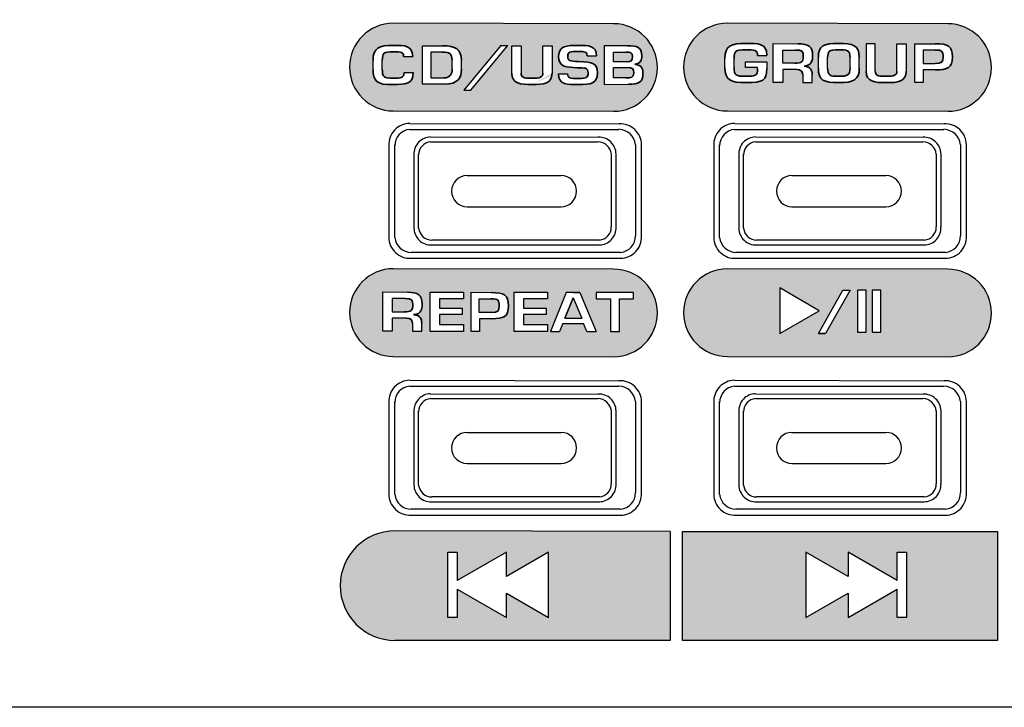
# Model space of a CAD drawing. Units: millimetres. Extents: x 3 to 187, y 4 to 59.
# Drawn here: x 95 to 137, y 4 to 33 of the extents above; entities that cross this region are included whole.
import ezdxf

# ---------------------------------------------------------------- set-up
doc = ezdxf.new("R2010")
doc.units = ezdxf.units.MM

# ---------------------------------------------------------------- blocks, each defined once
blk = doc.blocks.new('PAM-CDU')
h = blk.add_hatch(color=256)
h.dxf.hatch_style = 1
h.paths.add_polyline_path([(107.906, 29.201, 1), (107.906, 25.461), (117.315, 25.445, 1), (117.315, 29.184)])
edge = h.paths.add_edge_path(flags=16)
edge.add_spline(control_points=[(110.003, 28.247), (110.571, 28.247), (110.812, 28.082), (110.812, 27.633)], knot_values=[0, 0, 0, 0, 1, 1, 1, 1], degree=3, periodic=0)
edge.add_line((110.812, 27.633), (110.812, 27.163))
edge.add_spline(control_points=[(110.812, 27.244), (110.812, 26.901), (110.691, 26.598), (110.069, 26.598)], knot_values=[0, 0, 0, 0, 1, 1, 1, 1], degree=3, periodic=0)
edge.add_line((110.069, 26.598), (109.151, 26.598))
edge.add_line((109.151, 26.598), (109.151, 28.247))
edge.add_line((109.151, 28.247), (110.003, 28.247))
edge = h.paths.add_edge_path(flags=0)
edge.add_spline(control_points=[(110.003, 27.976), (110.305, 27.976), (110.417, 27.908), (110.417, 27.633)], knot_values=[0, 0, 0, 0, 1, 1, 1, 1], degree=3, periodic=0)
edge.add_line((110.417, 27.633), (110.417, 27.143))
edge.add_spline(control_points=[(110.417, 27.244), (110.417, 27.06), (110.335, 26.868), (110.069, 26.868)], knot_values=[0, 0, 0, 0, 1, 1, 1, 1], degree=3, periodic=0)
edge.add_line((110.069, 26.868), (109.506, 26.868))
edge.add_line((109.506, 26.868), (109.506, 27.976))
edge.add_line((109.506, 27.976), (110.003, 27.976))
edge = h.paths.add_edge_path(flags=16)
edge.add_spline(control_points=[(107.902, 28.26), (108.415, 28.26), (108.709, 28.258), (108.736, 27.785)], knot_values=[0, 0, 0, 0, 1, 1, 1, 1], degree=3, periodic=0)
edge.add_line((108.736, 27.785), (108.341, 27.785))
edge.add_spline(control_points=[(108.341, 27.785), (108.341, 27.976), (108.247, 27.99), (107.902, 27.99)], knot_values=[0, 0, 0, 0, 1, 1, 1, 1], degree=3, periodic=0)
edge.add_spline(control_points=[(107.902, 27.99), (107.504, 27.99), (107.435, 27.937), (107.435, 27.614)], knot_values=[0, 0, 0, 0, 1, 1, 1, 1], degree=3, periodic=0)
edge.add_line((107.435, 27.614), (107.435, 27.249))
edge.add_spline(control_points=[(107.435, 27.249), (107.438, 26.919), (107.487, 26.855), (107.902, 26.855)], knot_values=[0, 0, 0, 0, 1, 1, 1, 1], degree=3, periodic=0)
edge.add_spline(control_points=[(107.902, 26.855), (108.22, 26.855), (108.363, 26.864), (108.363, 27.099)], knot_values=[0, 0, 0, 0, 1, 1, 1, 1], degree=3, periodic=0)
edge.add_line((108.363, 27.099), (108.758, 27.099))
edge.add_spline(control_points=[(108.758, 27.099), (108.766, 26.585), (108.412, 26.602), (107.902, 26.585)], knot_values=[0, 0, 0, 0, 1, 1, 1, 1], degree=3, periodic=0)
edge.add_spline(control_points=[(107.902, 26.585), (107.177, 26.563), (107.049, 26.754), (107.04, 27.236)], knot_values=[0, 0, 0, 0, 1, 1, 1, 1], degree=3, periodic=0)
edge.add_line((107.04, 27.236), (107.04, 27.731))
edge.add_spline(control_points=[(107.04, 27.614), (107.04, 28.141), (107.295, 28.26), (107.902, 28.26)], knot_values=[0, 0, 0, 0, 1, 1, 1, 1], degree=3, periodic=0)
h.paths.add_polyline_path([(112.498, 28.248), (112.796, 28.248), (111.212, 26.352), (110.914, 26.352)], flags=16)
edge = h.paths.add_edge_path(flags=16)
edge.add_line((112.972, 28.247), (113.368, 28.247))
edge.add_line((113.368, 28.247), (113.368, 27.075))
edge.add_spline(control_points=[(113.368, 27.075), (113.368, 26.906), (113.444, 26.855), (113.826, 26.855)], knot_values=[0, 0, 0, 0, 1, 1, 1, 1], degree=3, periodic=0)
edge.add_spline(control_points=[(113.826, 26.855), (114.191, 26.855), (114.29, 26.897), (114.29, 27.075)], knot_values=[0, 0, 0, 0, 1, 1, 1, 1], degree=3, periodic=0)
edge.add_line((114.29, 27.075), (114.29, 28.247))
edge.add_line((114.29, 28.247), (114.685, 28.247))
edge.add_line((114.685, 28.247), (114.685, 26.975))
edge.add_spline(control_points=[(113.826, 26.585), (114.325, 26.585), (114.685, 26.615), (114.685, 27.075)], knot_values=[0, 0, 0, 0, 1, 1, 1, 1], degree=3, periodic=0)
edge.add_spline(control_points=[(113.826, 26.585), (113.343, 26.585), (112.972, 26.613), (112.972, 27.075)], knot_values=[0, 0, 0, 0, 1, 1, 1, 1], degree=3, periodic=0)
edge.add_line((112.972, 27.075), (112.972, 28.247))
edge = h.paths.add_edge_path(flags=16)
edge.add_spline(control_points=[(115.817, 28.26), (115.323, 28.26), (114.966, 28.247), (114.966, 27.794)], knot_values=[0, 0, 0, 0, 1, 1, 1, 1], degree=3, periodic=0)
edge.add_spline(control_points=[(115.817, 28.26), (116.237, 28.26), (116.58, 28.249), (116.58, 27.816)], knot_values=[0, 0, 0, 0, 1, 1, 1, 1], degree=3, periodic=0)
edge.add_line((116.58, 27.816), (116.185, 27.816))
edge.add_spline(control_points=[(116.185, 27.816), (116.185, 27.994), (116.094, 28), (115.817, 28)], knot_values=[0, 0, 0, 0, 1, 1, 1, 1], degree=3, periodic=0)
edge.add_spline(control_points=[(115.817, 28), (115.425, 28), (115.362, 27.97), (115.362, 27.794)], knot_values=[0, 0, 0, 0, 1, 1, 1, 1], degree=3, periodic=0)
edge.add_spline(control_points=[(115.362, 27.794), (115.362, 27.592), (115.414, 27.585), (115.815, 27.565)], knot_values=[0, 0, 0, 0, 1, 1, 1, 1], degree=3, periodic=0)
edge.add_spline(control_points=[(115.815, 27.565), (116.448, 27.534), (116.621, 27.508), (116.621, 27.088)], knot_values=[0, 0, 0, 0, 1, 1, 1, 1], degree=3, periodic=0)
edge.add_spline(control_points=[(115.817, 26.585), (116.347, 26.585), (116.621, 26.624), (116.621, 27.088)], knot_values=[0, 0, 0, 0, 1, 1, 1, 1], degree=3, periodic=0)
edge.add_spline(control_points=[(115.817, 26.585), (115.362, 26.585), (114.955, 26.574), (114.955, 27.046)], knot_values=[0, 0, 0, 0, 1, 1, 1, 1], degree=3, periodic=0)
edge.add_line((114.955, 27.046), (115.35, 27.046))
edge.add_spline(control_points=[(115.35, 27.046), (115.35, 26.857), (115.452, 26.844), (115.817, 26.844)], knot_values=[0, 0, 0, 0, 1, 1, 1, 1], degree=3, periodic=0)
edge.add_spline(control_points=[(115.817, 26.844), (116.177, 26.844), (116.226, 26.897), (116.226, 27.088)], knot_values=[0, 0, 0, 0, 1, 1, 1, 1], degree=3, periodic=0)
edge.add_spline(control_points=[(116.226, 27.088), (116.226, 27.323), (116.07, 27.293), (115.762, 27.306)], knot_values=[0, 0, 0, 0, 1, 1, 1, 1], degree=3, periodic=0)
edge.add_spline(control_points=[(115.762, 27.306), (115.318, 27.328), (114.966, 27.315), (114.966, 27.794)], knot_values=[0, 0, 0, 0, 1, 1, 1, 1], degree=3, periodic=0)
edge = h.paths.add_edge_path(flags=16)
edge.add_line((116.908, 28.247), (117.912, 28.247))
edge.add_spline(control_points=[(117.912, 28.247), (118.316, 28.247), (118.519, 28.181), (118.519, 27.818)], knot_values=[0, 0, 0, 0, 1, 1, 1, 1], degree=3, periodic=0)
edge.add_spline(control_points=[(118.519, 27.818), (118.519, 27.629), (118.475, 27.501), (118.225, 27.453)], knot_values=[0, 0, 0, 0, 1, 1, 1, 1], degree=3, periodic=0)
edge.add_spline(control_points=[(118.569, 27.057), (118.569, 27.266), (118.513, 27.418), (118.225, 27.453)], knot_values=[0, 0, 0, 0, 1, 1, 1, 1], degree=3, periodic=0)
edge.add_spline(control_points=[(118.569, 27.057), (118.569, 26.692), (118.382, 26.598), (117.948, 26.598)], knot_values=[0, 0, 0, 0, 1, 1, 1, 1], degree=3, periodic=0)
edge.add_line((117.948, 26.598), (116.908, 26.585))
edge.add_line((116.908, 26.585), (116.908, 28.247))
edge = h.paths.add_edge_path(flags=0)
edge.add_line((117.31, 27.976), (117.841, 27.976))
edge.add_spline(control_points=[(117.841, 27.976), (118.036, 27.976), (118.124, 27.963), (118.124, 27.787)], knot_values=[0, 0, 0, 0, 1, 1, 1, 1], degree=3, periodic=0)
edge.add_spline(control_points=[(118.124, 27.787), (118.124, 27.611), (118.074, 27.556), (117.852, 27.556)], knot_values=[0, 0, 0, 0, 1, 1, 1, 1], degree=3, periodic=0)
edge.add_line((117.852, 27.556), (117.31, 27.556))
edge.add_line((117.31, 27.556), (117.31, 27.976))
edge = h.paths.add_edge_path(flags=0)
edge.add_line((117.31, 27.317), (117.89, 27.317))
edge.add_spline(control_points=[(117.89, 27.317), (118.124, 27.317), (118.173, 27.264), (118.173, 27.084)], knot_values=[0, 0, 0, 0, 1, 1, 1, 1], degree=3, periodic=0)
edge.add_spline(control_points=[(118.173, 27.084), (118.173, 26.881), (118.061, 26.868), (117.825, 26.868)], knot_values=[0, 0, 0, 0, 1, 1, 1, 1], degree=3, periodic=0)
edge.add_line((117.825, 26.868), (117.31, 26.868))
edge.add_line((117.31, 26.868), (117.31, 27.317))
h = blk.add_hatch(color=256)
h.dxf.hatch_style = 1
h.paths.add_polyline_path([(131.584, 25.445, 1), (131.584, 29.184), (122.175, 29.201, 1), (122.175, 25.461)])
edge = h.paths.add_edge_path(flags=16)
edge.add_spline(control_points=[(122.972, 26.668), (122.313, 26.668), (122.066, 26.761), (122.066, 27.32)], knot_values=[0, 0, 0, 0, 1, 1, 1, 1], degree=3, periodic=0)
edge.add_line((122.066, 27.32), (122.066, 27.763))
edge.add_spline(control_points=[(122.066, 27.698), (122.066, 28.248), (122.335, 28.345), (122.972, 28.345)], knot_values=[0, 0, 0, 0, 1, 1, 1, 1], degree=3, periodic=0)
edge.add_spline(control_points=[(122.972, 28.345), (123.474, 28.345), (123.868, 28.364), (123.855, 27.834)], knot_values=[0, 0, 0, 0, 1, 1, 1, 1], degree=3, periodic=0)
edge.add_line((123.855, 27.834), (123.463, 27.834))
edge.add_spline(control_points=[(123.463, 27.834), (123.463, 28.076), (123.315, 28.074), (122.972, 28.074)], knot_values=[0, 0, 0, 0, 1, 1, 1, 1], degree=3, periodic=0)
edge.add_spline(control_points=[(122.972, 28.074), (122.511, 28.074), (122.467, 28.017), (122.462, 27.698)], knot_values=[0, 0, 0, 0, 1, 1, 1, 1], degree=3, periodic=0)
edge.add_line((122.462, 27.698), (122.462, 27.32))
edge.add_spline(control_points=[(122.462, 27.32), (122.467, 26.974), (122.533, 26.939), (122.972, 26.939)], knot_values=[0, 0, 0, 0, 1, 1, 1, 1], degree=3, periodic=0)
edge.add_spline(control_points=[(122.972, 26.939), (123.348, 26.939), (123.463, 26.945), (123.463, 27.258)], knot_values=[0, 0, 0, 0, 1, 1, 1, 1], degree=3, periodic=0)
edge.add_line((123.463, 27.258), (123.463, 27.312))
edge.add_line((123.463, 27.312), (122.943, 27.312))
edge.add_line((122.943, 27.312), (122.943, 27.56))
edge.add_line((122.943, 27.56), (123.858, 27.56))
edge.add_line((123.858, 27.56), (123.858, 27.258))
edge.add_spline(control_points=[(123.858, 27.258), (123.858, 26.77), (123.704, 26.668), (122.972, 26.668)], knot_values=[0, 0, 0, 0, 1, 1, 1, 1], degree=3, periodic=0)
edge = h.paths.add_edge_path(flags=16)
edge.add_line((124.133, 26.668), (124.133, 28.345))
edge.add_line((124.133, 28.345), (125.188, 28.331))
edge.add_spline(control_points=[(125.188, 28.331), (125.637, 28.322), (125.811, 28.21), (125.811, 27.837)], knot_values=[0, 0, 0, 0, 1, 1, 1, 1], degree=3, periodic=0)
edge.add_spline(control_points=[(125.446, 27.372), (125.794, 27.414), (125.811, 27.593), (125.811, 27.837)], knot_values=[0, 0, 0, 0, 1, 1, 1, 1], degree=3, periodic=0)
edge.add_spline(control_points=[(125.446, 27.372), (125.726, 27.344), (125.794, 27.223), (125.794, 26.989)], knot_values=[0, 0, 0, 0, 1, 1, 1, 1], degree=3, periodic=0)
edge.add_line((125.794, 26.989), (125.794, 26.668))
edge.add_line((125.794, 26.668), (125.399, 26.668))
edge.add_line((125.399, 26.668), (125.399, 26.989))
edge.add_spline(control_points=[(125.399, 26.989), (125.399, 27.128), (125.327, 27.225), (125.138, 27.227)], knot_values=[0, 0, 0, 0, 1, 1, 1, 1], degree=3, periodic=0)
edge.add_line((125.138, 27.227), (124.54, 27.227))
edge.add_line((124.54, 27.227), (124.54, 26.668))
edge.add_line((124.54, 26.668), (124.133, 26.668))
edge = h.paths.add_edge_path(flags=0)
edge.add_line((124.54, 27.498), (124.54, 28.061))
edge.add_line((124.54, 28.061), (125.081, 28.061))
edge.add_spline(control_points=[(125.081, 28.061), (125.363, 28.061), (125.416, 28.019), (125.416, 27.786)], knot_values=[0, 0, 0, 0, 1, 1, 1, 1], degree=3, periodic=0)
edge.add_spline(control_points=[(125.416, 27.786), (125.416, 27.544), (125.344, 27.498), (125.053, 27.498)], knot_values=[0, 0, 0, 0, 1, 1, 1, 1], degree=3, periodic=0)
edge.add_line((125.053, 27.498), (124.54, 27.498))
edge = h.paths.add_edge_path(flags=16)
edge.add_spline(control_points=[(126.929, 26.669), (126.292, 26.669), (126.059, 26.756), (126.059, 27.298)], knot_values=[0, 0, 0, 0, 1, 1, 1, 1], degree=3, periodic=0)
edge.add_line((126.059, 27.298), (126.059, 27.857))
edge.add_spline(control_points=[(126.059, 27.742), (126.059, 28.255), (126.276, 28.345), (126.929, 28.345)], knot_values=[0, 0, 0, 0, 1, 1, 1, 1], degree=3, periodic=0)
edge.add_spline(control_points=[(126.929, 28.345), (127.521, 28.345), (127.807, 28.272), (127.807, 27.742)], knot_values=[0, 0, 0, 0, 1, 1, 1, 1], degree=3, periodic=0)
edge.add_line((127.807, 27.742), (127.807, 27.18))
edge.add_spline(control_points=[(127.807, 27.298), (127.807, 26.77), (127.552, 26.669), (126.929, 26.669)], knot_values=[0, 0, 0, 0, 1, 1, 1, 1], degree=3, periodic=0)
edge = h.paths.add_edge_path(flags=0)
edge.add_spline(control_points=[(126.929, 26.939), (126.534, 26.939), (126.454, 26.97), (126.454, 27.298)], knot_values=[0, 0, 0, 0, 1, 1, 1, 1], degree=3, periodic=0)
edge.add_line((126.454, 27.298), (126.454, 27.846))
edge.add_spline(control_points=[(126.454, 27.742), (126.462, 28.004), (126.503, 28.074), (126.929, 28.074)], knot_values=[0, 0, 0, 0, 1, 1, 1, 1], degree=3, periodic=0)
edge.add_spline(control_points=[(126.929, 28.074), (127.28, 28.074), (127.42, 28.052), (127.412, 27.742)], knot_values=[0, 0, 0, 0, 1, 1, 1, 1], degree=3, periodic=0)
edge.add_line((127.412, 27.742), (127.412, 27.191))
edge.add_spline(control_points=[(127.412, 27.298), (127.412, 26.979), (127.288, 26.939), (126.929, 26.939)], knot_values=[0, 0, 0, 0, 1, 1, 1, 1], degree=3, periodic=0)
edge = h.paths.add_edge_path(flags=16)
edge.add_spline(control_points=[(128.947, 26.669), (128.465, 26.669), (128.094, 26.697), (128.094, 27.159)], knot_values=[0, 0, 0, 0, 1, 1, 1, 1], degree=3, periodic=0)
edge.add_line((128.094, 27.159), (128.094, 28.329))
edge.add_line((128.094, 28.329), (128.489, 28.329))
edge.add_line((128.489, 28.329), (128.489, 27.159))
edge.add_spline(control_points=[(128.489, 27.159), (128.489, 26.989), (128.566, 26.939), (128.947, 26.939)], knot_values=[0, 0, 0, 0, 1, 1, 1, 1], degree=3, periodic=0)
edge.add_spline(control_points=[(128.947, 26.939), (129.312, 26.939), (129.411, 26.981), (129.411, 27.159)], knot_values=[0, 0, 0, 0, 1, 1, 1, 1], degree=3, periodic=0)
edge.add_line((129.411, 27.159), (129.411, 28.329))
edge.add_line((129.411, 28.329), (129.806, 28.329))
edge.add_line((129.806, 28.329), (129.806, 27.059))
edge.add_spline(control_points=[(128.947, 26.669), (129.447, 26.669), (129.806, 26.699), (129.806, 27.159)], knot_values=[0, 0, 0, 0, 1, 1, 1, 1], degree=3, periodic=0)
edge = h.paths.add_edge_path(flags=16)
edge.add_line((130.185, 26.669), (130.185, 28.329))
edge.add_line((130.185, 28.329), (131.051, 28.331))
edge.add_spline(control_points=[(131.051, 28.331), (131.602, 28.331), (131.783, 28.226), (131.783, 27.764)], knot_values=[0, 0, 0, 0, 1, 1, 1, 1], degree=3, periodic=0)
edge.add_spline(control_points=[(131.783, 27.764), (131.783, 27.298), (131.588, 27.216), (131.051, 27.216)], knot_values=[0, 0, 0, 0, 1, 1, 1, 1], degree=3, periodic=0)
edge.add_line((131.051, 27.216), (130.537, 27.216))
edge.add_line((130.537, 27.216), (130.537, 26.669))
edge.add_line((130.537, 26.669), (130.185, 26.669))
edge = h.paths.add_edge_path(flags=0)
edge.add_line((130.535, 27.487), (130.535, 28.061))
edge.add_line((130.535, 28.061), (131.051, 28.061))
edge.add_spline(control_points=[(131.051, 28.061), (131.347, 28.063), (131.388, 27.997), (131.388, 27.764)], knot_values=[0, 0, 0, 0, 1, 1, 1, 1], degree=3, periodic=0)
edge.add_spline(control_points=[(131.388, 27.764), (131.388, 27.533), (131.333, 27.491), (131.051, 27.487)], knot_values=[0, 0, 0, 0, 1, 1, 1, 1], degree=3, periodic=0)
edge.add_line((131.051, 27.487), (130.535, 27.487))
h = blk.add_hatch(color=256)
h.dxf.hatch_style = 1
edge = h.paths.add_edge_path()
edge.add_spline(control_points=[(110.417, 27.633), (110.417, 27.908), (110.305, 27.976), (110.003, 27.976)], knot_values=[0, 0, 0, 0, 1, 1, 1, 1], degree=3, periodic=0)
edge.add_line((110.003, 27.976), (109.506, 27.976))
edge.add_line((109.506, 27.976), (109.506, 26.868))
edge.add_line((109.506, 26.868), (110.069, 26.868))
edge.add_spline(control_points=[(110.069, 26.868), (110.335, 26.868), (110.417, 27.06), (110.417, 27.244)], knot_values=[0, 0, 0, 0, 1, 1, 1, 1], degree=3, periodic=0)
edge.add_line((110.417, 27.244), (110.417, 27.633))
h = blk.add_hatch(color=256)
h.dxf.hatch_style = 1
edge = h.paths.add_edge_path()
edge.add_line((117.841, 27.976), (117.31, 27.976))
edge.add_line((117.31, 27.976), (117.31, 27.556))
edge.add_line((117.31, 27.556), (117.852, 27.556))
edge.add_spline(control_points=[(117.852, 27.556), (118.074, 27.556), (118.124, 27.611), (118.124, 27.787)], knot_values=[0, 0, 0, 0, 1, 1, 1, 1], degree=3, periodic=0)
edge.add_spline(control_points=[(118.124, 27.787), (118.124, 27.963), (118.036, 27.976), (117.841, 27.976)], knot_values=[0, 0, 0, 0, 1, 1, 1, 1], degree=3, periodic=0)
h = blk.add_hatch(color=256)
h.dxf.hatch_style = 1
edge = h.paths.add_edge_path()
edge.add_spline(control_points=[(125.053, 27.498), (125.344, 27.498), (125.416, 27.544), (125.416, 27.786)], knot_values=[0, 0, 0, 0, 1, 1, 1, 1], degree=3, periodic=0)
edge.add_spline(control_points=[(125.416, 27.786), (125.416, 28.019), (125.363, 28.061), (125.081, 28.061)], knot_values=[0, 0, 0, 0, 1, 1, 1, 1], degree=3, periodic=0)
edge.add_line((125.081, 28.061), (124.54, 28.061))
edge.add_line((124.54, 28.061), (124.54, 27.498))
edge.add_line((124.54, 27.498), (125.053, 27.498))
h = blk.add_hatch(color=256)
h.dxf.hatch_style = 1
edge = h.paths.add_edge_path()
edge.add_spline(control_points=[(126.454, 27.298), (126.454, 26.97), (126.534, 26.939), (126.929, 26.939)], knot_values=[0, 0, 0, 0, 1, 1, 1, 1], degree=3, periodic=0)
edge.add_spline(control_points=[(126.929, 26.939), (127.288, 26.939), (127.412, 26.979), (127.412, 27.298)], knot_values=[0, 0, 0, 0, 1, 1, 1, 1], degree=3, periodic=0)
edge.add_line((127.412, 27.298), (127.412, 27.742))
edge.add_spline(control_points=[(127.412, 27.742), (127.42, 28.052), (127.28, 28.074), (126.929, 28.074)], knot_values=[0, 0, 0, 0, 1, 1, 1, 1], degree=3, periodic=0)
edge.add_spline(control_points=[(126.929, 28.074), (126.503, 28.074), (126.462, 28.004), (126.454, 27.742)], knot_values=[0, 0, 0, 0, 1, 1, 1, 1], degree=3, periodic=0)
edge.add_line((126.454, 27.742), (126.454, 27.298))
h = blk.add_hatch(color=256)
h.dxf.hatch_style = 1
edge = h.paths.add_edge_path()
edge.add_line((130.535, 28.061), (130.535, 27.487))
edge.add_line((130.535, 27.487), (131.051, 27.487))
edge.add_spline(control_points=[(131.051, 27.487), (131.333, 27.491), (131.388, 27.533), (131.388, 27.764)], knot_values=[0, 0, 0, 0, 1, 1, 1, 1], degree=3, periodic=0)
edge.add_spline(control_points=[(131.388, 27.764), (131.388, 27.997), (131.347, 28.063), (131.051, 28.061)], knot_values=[0, 0, 0, 0, 1, 1, 1, 1], degree=3, periodic=0)
edge.add_line((131.051, 28.061), (130.535, 28.061))
h = blk.add_hatch(color=256)
h.dxf.hatch_style = 1
edge = h.paths.add_edge_path()
edge.add_line((117.31, 27.317), (117.31, 26.868))
edge.add_line((117.31, 26.868), (117.825, 26.868))
edge.add_spline(control_points=[(117.825, 26.868), (118.061, 26.868), (118.173, 26.881), (118.173, 27.084)], knot_values=[0, 0, 0, 0, 1, 1, 1, 1], degree=3, periodic=0)
edge.add_spline(control_points=[(118.173, 27.084), (118.173, 27.264), (118.124, 27.317), (117.89, 27.317)], knot_values=[0, 0, 0, 0, 1, 1, 1, 1], degree=3, periodic=0)
edge.add_line((117.89, 27.317), (117.31, 27.317))
h = blk.add_hatch(color=256)
h.dxf.hatch_style = 1
h.paths.add_polyline_path([(117.315, 14.967, 1), (117.315, 18.706), (107.906, 18.723, 1), (107.906, 14.983)])
h.paths.add_polyline_path([(109.484, 16.051), (109.484, 17.727), (110.901, 17.727), (110.901, 17.445), (109.884, 17.445), (109.884, 17.035), (110.849, 17.035), (110.849, 16.772), (109.884, 16.772), (109.884, 16.342), (110.901, 16.342), (110.901, 16.051)], flags=16)
edge = h.paths.add_edge_path(flags=16)
edge.add_line((109.119, 16.059), (108.725, 16.059))
edge.add_line((108.725, 16.059), (108.725, 16.38))
edge.add_spline(control_points=[(108.725, 16.38), (108.725, 16.519), (108.653, 16.616), (108.464, 16.618)], knot_values=[0, 0, 0, 0, 1, 1, 1, 1], degree=3, periodic=0)
edge.add_line((108.464, 16.618), (107.859, 16.618))
edge.add_line((107.859, 16.618), (107.859, 16.059))
edge.add_line((107.859, 16.059), (107.465, 16.059))
edge.add_line((107.465, 16.059), (107.465, 17.735))
edge.add_line((107.465, 17.735), (108.513, 17.722))
edge.add_spline(control_points=[(108.513, 17.722), (108.963, 17.713), (109.136, 17.601), (109.136, 17.227)], knot_values=[0, 0, 0, 0, 1, 1, 1, 1], degree=3, periodic=0)
edge.add_spline(control_points=[(109.136, 17.227), (109.136, 16.983), (109.119, 16.805), (108.771, 16.763)], knot_values=[0, 0, 0, 0, 1, 1, 1, 1], degree=3, periodic=0)
edge.add_spline(control_points=[(108.771, 16.763), (109.051, 16.734), (109.119, 16.613), (109.119, 16.38)], knot_values=[0, 0, 0, 0, 1, 1, 1, 1], degree=3, periodic=0)
edge.add_line((109.119, 16.38), (109.119, 16.059))
edge = h.paths.add_edge_path(flags=16)
edge.add_line((111.233, 16.051), (111.233, 17.727))
edge.add_line((111.233, 17.727), (112.092, 17.705))
edge.add_spline(control_points=[(112.092, 17.705), (112.643, 17.705), (112.825, 17.6), (112.825, 17.138)], knot_values=[0, 0, 0, 0, 1, 1, 1, 1], degree=3, periodic=0)
edge.add_spline(control_points=[(112.825, 17.138), (112.825, 16.671), (112.63, 16.59), (112.092, 16.59)], knot_values=[0, 0, 0, 0, 1, 1, 1, 1], degree=3, periodic=0)
edge.add_line((112.092, 16.59), (111.584, 16.59))
edge.add_line((111.584, 16.59), (111.584, 16.051))
edge.add_line((111.584, 16.051), (111.233, 16.051))
edge = h.paths.add_edge_path(flags=0)
edge.add_spline(control_points=[(108.741, 17.176), (108.741, 16.935), (108.67, 16.888), (108.379, 16.888)], knot_values=[0, 0, 0, 0, 1, 1, 1, 1], degree=3, periodic=0)
edge.add_line((108.379, 16.888), (107.859, 16.888))
edge.add_line((107.859, 16.888), (107.859, 17.451))
edge.add_line((107.859, 17.451), (108.406, 17.451))
edge.add_spline(control_points=[(108.406, 17.451), (108.689, 17.451), (108.741, 17.409), (108.741, 17.176)], knot_values=[0, 0, 0, 0, 1, 1, 1, 1], degree=3, periodic=0)
edge = h.paths.add_edge_path(flags=0)
edge.add_line((111.576, 16.861), (111.576, 17.435))
edge.add_line((111.576, 17.435), (112.092, 17.435))
edge.add_spline(control_points=[(112.092, 17.435), (112.388, 17.437), (112.429, 17.371), (112.429, 17.138)], knot_values=[0, 0, 0, 0, 1, 1, 1, 1], degree=3, periodic=0)
edge.add_spline(control_points=[(112.429, 17.138), (112.429, 16.907), (112.374, 16.865), (112.092, 16.861)], knot_values=[0, 0, 0, 0, 1, 1, 1, 1], degree=3, periodic=0)
edge.add_line((112.092, 16.861), (111.576, 16.861))
h.paths.add_polyline_path([(113.07, 16.051), (113.07, 17.727), (114.487, 17.727), (114.487, 17.445), (113.47, 17.445), (113.47, 17.035), (114.435, 17.035), (114.435, 16.772), (113.47, 16.772), (113.47, 16.342), (114.487, 16.342), (114.487, 16.051)], flags=16)
h.paths.add_polyline_path([(114.618, 16.051), (115.287, 17.71), (115.874, 17.71), (116.567, 16.051), (116.17, 16.051), (116.033, 16.379), (115.142, 16.379), (115.008, 16.051)], flags=16)
h.paths.add_polyline_path([(115.232, 16.619), (115.592, 17.479), (115.951, 16.619)], flags=0)
h.paths.add_polyline_path([(116.573, 17.436), (116.573, 17.71), (118.171, 17.71), (118.171, 17.436), (117.562, 17.436), (117.562, 16.051), (117.184, 16.051), (117.184, 17.436)], flags=16)
h = blk.add_hatch(color=256)
h.dxf.hatch_style = 1
h.paths.add_polyline_path([(131.584, 14.961, 1), (131.584, 18.701), (122.175, 18.717, 1), (122.175, 14.978)])
h.paths.add_polyline_path([(128.728, 16.013), (128.355, 16.013), (128.355, 17.805), (128.728, 17.805)], flags=16)
h.paths.add_polyline_path([(128.106, 16.013), (127.733, 16.013), (127.733, 17.805), (128.106, 17.805)], flags=16)
h.paths.add_polyline_path([(126.362, 15.962), (126.058, 15.962), (127.106, 17.805), (127.418, 17.805)], flags=16)
h.paths.add_polyline_path([(126.094, 16.933), (124.412, 15.962), (124.412, 17.903)], flags=16)
h = blk.add_hatch(color=256)
h.dxf.hatch_style = 1
edge = h.paths.add_edge_path()
edge.add_line((107.859, 17.451), (107.859, 16.888))
edge.add_line((107.859, 16.888), (108.379, 16.888))
edge.add_spline(control_points=[(108.379, 16.888), (108.67, 16.888), (108.741, 16.935), (108.741, 17.176)], knot_values=[0, 0, 0, 0, 1, 1, 1, 1], degree=3, periodic=0)
edge.add_spline(control_points=[(108.741, 17.176), (108.741, 17.409), (108.689, 17.451), (108.406, 17.451)], knot_values=[0, 0, 0, 0, 1, 1, 1, 1], degree=3, periodic=0)
edge.add_line((108.406, 17.451), (107.859, 17.451))
h = blk.add_hatch(color=256)
h.dxf.hatch_style = 1
edge = h.paths.add_edge_path()
edge.add_line((111.576, 17.435), (111.576, 16.861))
edge.add_line((111.576, 16.861), (112.092, 16.861))
edge.add_spline(control_points=[(112.092, 16.861), (112.374, 16.865), (112.429, 16.907), (112.429, 17.138)], knot_values=[0, 0, 0, 0, 1, 1, 1, 1], degree=3, periodic=0)
edge.add_spline(control_points=[(112.429, 17.138), (112.429, 17.371), (112.388, 17.437), (112.092, 17.435)], knot_values=[0, 0, 0, 0, 1, 1, 1, 1], degree=3, periodic=0)
edge.add_line((112.092, 17.435), (111.576, 17.435))
h = blk.add_hatch(color=256)
h.dxf.hatch_style = 1
h.paths.add_polyline_path([(115.592, 17.479), (115.232, 16.619), (115.951, 16.619)])
h = blk.add_hatch(color=256)
h.dxf.hatch_style = 1
h.paths.add_polyline_path([(119.736, 2.856), (119.736, 7.51), (107.975, 7.53, 1), (107.975, 2.856)])
h.paths.add_polyline_path([(114.536, 3.834), (112.736, 4.873), (112.736, 3.834), (110.637, 5.045), (110.637, 3.834), (110.234, 3.834), (110.234, 6.629), (110.637, 6.629), (110.637, 5.417), (112.736, 6.629), (112.736, 5.589), (114.536, 6.629)], flags=16)
h = blk.add_hatch(color=256)
h.dxf.hatch_style = 1
h.paths.add_polyline_path([(133.715, 2.856), (133.715, 7.509), (120.253, 7.509), (120.253, 2.856)])
h.paths.add_polyline_path([(129.829, 3.834), (129.426, 3.834), (129.426, 5.046), (127.327, 3.834), (127.327, 4.874), (125.526, 3.834), (125.526, 6.629), (127.327, 5.59), (127.327, 6.629), (129.426, 5.418), (129.426, 6.629), (129.829, 6.629)], flags=16)
blk.add_lwpolyline([(0, 54.969), (183.898, 54.969), (183.898, 0), (0, 0)], close=True)
for points in [[(117.315, 29.184), (107.906, 29.201)], [(131.584, 29.184), (122.175, 29.201)], [(110.069, 26.598), (109.151, 26.598), (109.151, 28.247), (110.003, 28.247)], [(112.498, 28.248), (110.914, 26.352)], [(111.212, 26.352), (112.796, 28.248)], [(112.498, 28.248), (112.796, 28.248)], [(112.972, 27.075), (112.972, 28.247), (113.368, 28.247), (113.368, 27.075)], [(114.29, 27.075), (114.29, 28.247), (114.685, 28.247), (114.685, 27.075)], [(117.912, 28.247), (116.908, 28.247), (116.908, 26.585), (117.948, 26.598)], [(125.138, 27.227), (124.54, 27.227), (124.54, 26.668), (124.133, 26.668), (124.133, 28.345), (125.188, 28.331)], [(128.489, 27.159), (128.489, 28.329), (128.094, 28.329), (128.094, 27.159)], [(129.411, 27.159), (129.411, 28.329), (129.806, 28.329), (129.806, 27.159)], [(131.051, 27.216), (130.537, 27.216), (130.537, 26.669), (130.185, 26.669), (130.185, 28.329), (131.051, 28.331)], [(108.341, 27.785), (108.736, 27.785)], [(110.003, 27.976), (109.506, 27.976), (109.506, 26.868), (110.069, 26.868)], [(116.185, 27.816), (116.58, 27.816)], [(117.852, 27.556), (117.31, 27.556), (117.31, 27.976), (117.841, 27.976)], [(123.463, 27.834), (123.855, 27.834)], [(125.053, 27.498), (124.54, 27.498), (124.54, 28.061), (125.081, 28.061)], [(131.051, 28.061), (130.535, 28.061), (130.535, 27.487), (131.051, 27.487)], [(107.04, 27.236), (107.04, 27.614)], [(107.435, 27.249), (107.435, 27.614)], [(110.417, 27.244), (110.417, 27.633)], [(110.812, 27.244), (110.812, 27.633)], [(122.066, 27.32), (122.066, 27.698)], [(122.462, 27.32), (122.462, 27.698)], [(123.463, 27.258), (123.463, 27.312), (122.943, 27.312), (122.943, 27.56), (123.858, 27.56), (123.858, 27.258)], [(126.059, 27.298), (126.059, 27.742)], [(126.454, 27.298), (126.454, 27.742)], [(127.412, 27.298), (127.412, 27.742)], [(127.807, 27.298), (127.807, 27.742)], [(108.363, 27.099), (108.758, 27.099)], [(114.955, 27.046), (115.35, 27.046)], [(117.825, 26.868), (117.31, 26.868), (117.31, 27.317), (117.89, 27.317)], [(125.399, 26.989), (125.399, 26.668), (125.794, 26.668), (125.794, 26.989)], [(110.914, 26.352), (111.212, 26.352)], [(107.906, 25.461), (117.315, 25.445)], [(122.175, 25.461), (131.584, 25.445)], [(108.606, 24.928), (117.556, 24.909)], [(122.482, 24.928), (131.432, 24.909)], [(108.606, 24.674), (117.544, 24.674)], [(122.482, 24.674), (131.421, 24.674)], [(107.713, 23.977), (107.713, 20.061)], [(107.967, 20.061), (107.967, 24.016)], [(109.5, 24.35), (116.66, 24.335)], [(109.5, 24.147), (116.651, 24.147)], [(118.253, 24.016), (118.252, 20.13)], [(118.507, 20.119), (118.507, 24.016)], [(121.59, 23.977), (121.59, 20.061)], [(121.843, 20.061), (121.843, 24.016)], [(123.376, 24.35), (130.536, 24.335)], [(123.376, 24.147), (130.527, 24.147)], [(132.129, 24.016), (132.128, 20.13)], [(132.383, 20.119), (132.383, 24.016)], [(108.786, 23.59), (108.786, 20.456)], [(108.988, 20.456), (108.988, 23.62)], [(117.217, 23.62), (117.217, 20.512)], [(117.42, 20.503), (117.42, 23.62)], [(122.662, 23.59), (122.662, 20.456)], [(122.865, 20.456), (122.865, 23.62)], [(131.094, 23.62), (131.093, 20.512)], [(131.297, 20.503), (131.297, 23.62)], [(111.057, 22.7), (115.069, 22.7)], [(124.933, 22.7), (128.946, 22.7)], [(111.057, 21.373), (115.069, 21.373)], [(124.933, 21.373), (128.946, 21.373)], [(116.705, 19.945), (109.546, 19.945)], [(130.582, 19.945), (123.423, 19.945)], [(117.613, 19.422), (108.664, 19.422)], [(109.546, 19.742), (116.705, 19.742)], [(131.489, 19.422), (122.54, 19.422)], [(123.423, 19.742), (130.582, 19.742)], [(108.664, 19.168), (117.613, 19.168)], [(122.54, 19.168), (131.489, 19.168)], [(117.315, 18.706), (107.906, 18.723)], [(131.584, 18.701), (122.175, 18.717)], [(108.464, 16.618), (107.859, 16.618), (107.859, 16.059), (107.465, 16.059), (107.465, 17.735), (108.513, 17.722)], [(109.484, 16.051), (109.484, 17.727), (110.901, 17.727), (110.901, 17.445), (109.884, 17.445), (109.884, 17.035), (110.849, 17.035), (110.849, 16.772), (109.884, 16.772), (109.884, 16.342), (110.901, 16.342), (110.901, 16.051), (109.484, 16.051)], [(111.233, 16.051), (111.233, 17.727), (112.092, 17.705)], [(113.07, 16.051), (113.07, 17.727), (114.487, 17.727), (114.487, 17.445), (113.47, 17.445), (113.47, 17.035), (114.435, 17.035), (114.435, 16.772), (113.47, 16.772), (113.47, 16.342), (114.487, 16.342), (114.487, 16.051), (113.07, 16.051)], [(115.592, 17.71), (115.874, 17.71), (115.287, 17.71), (114.618, 16.051)], [(115.874, 17.71), (116.567, 16.051)], [(116.573, 17.71), (116.573, 17.436), (117.184, 17.436), (117.184, 16.051), (117.562, 16.051), (117.562, 17.436), (118.171, 17.436), (118.171, 17.71), (116.573, 17.71)], [(124.412, 17.903), (124.412, 15.962), (126.094, 16.933), (124.412, 17.903)], [(127.106, 17.805), (127.418, 17.805), (126.362, 15.962), (126.058, 15.962), (127.106, 17.805)], [(127.733, 17.805), (127.733, 16.013), (128.106, 16.013), (128.106, 17.805), (127.733, 17.805)], [(128.355, 17.805), (128.355, 16.013), (128.728, 16.013), (128.728, 17.805), (128.355, 17.805)], [(108.406, 17.451), (107.859, 17.451), (107.859, 16.888), (108.379, 16.888)], [(112.092, 16.861), (111.576, 16.861), (111.576, 17.435), (112.092, 17.435)], [(115.592, 17.479), (115.232, 16.619), (115.592, 17.479), (115.951, 16.619)], [(112.092, 16.59), (111.584, 16.59), (111.584, 16.051), (111.233, 16.051)], [(115.232, 16.619), (115.951, 16.619)], [(108.725, 16.38), (108.725, 16.059), (109.119, 16.059), (109.119, 16.38)], [(114.618, 16.051), (115.008, 16.051)], [(115.142, 16.379), (115.008, 16.051)], [(115.142, 16.379), (116.033, 16.379)], [(116.17, 16.051), (116.033, 16.379)], [(116.17, 16.051), (116.567, 16.051)], [(126.058, 15.962), (126.362, 15.962)], [(107.906, 14.983), (117.315, 14.967)], [(122.175, 14.978), (131.584, 14.961)], [(108.606, 13.962), (117.556, 13.943)], [(122.482, 13.962), (131.432, 13.943)], [(108.606, 13.708), (117.544, 13.708)], [(122.482, 13.708), (131.421, 13.708)], [(107.967, 9.095), (107.967, 13.05)], [(109.5, 13.384), (116.66, 13.368)], [(109.5, 13.181), (116.651, 13.181)], [(118.253, 13.05), (118.252, 9.164)], [(118.507, 9.153), (118.507, 13.05)], [(121.843, 9.095), (121.843, 13.05)], [(123.376, 13.384), (130.536, 13.368)], [(123.376, 13.181), (130.527, 13.181)], [(132.129, 13.05), (132.128, 9.164)], [(132.383, 9.153), (132.383, 13.05)], [(107.713, 13.011), (107.713, 9.095)], [(108.786, 12.623), (108.786, 9.49)], [(108.988, 9.49), (108.988, 12.654)], [(117.217, 12.654), (117.217, 9.546)], [(117.42, 9.537), (117.42, 12.654)], [(121.59, 13.011), (121.59, 9.095)], [(122.662, 12.623), (122.662, 9.49)], [(122.865, 9.49), (122.865, 12.654)], [(131.094, 12.654), (131.093, 9.546)], [(131.297, 9.537), (131.297, 12.654)], [(111.057, 11.734), (115.069, 11.734)], [(124.933, 11.734), (128.946, 11.734)], [(111.057, 10.407), (115.069, 10.407)], [(124.933, 10.407), (128.946, 10.407)], [(116.705, 8.979), (109.546, 8.979)], [(130.582, 8.979), (123.423, 8.979)], [(117.613, 8.455), (108.664, 8.455)], [(109.546, 8.776), (116.705, 8.776)], [(131.489, 8.455), (122.54, 8.455)], [(123.423, 8.776), (130.582, 8.776)], [(108.664, 8.202), (117.613, 8.202)], [(122.54, 8.202), (131.489, 8.202)], [(119.736, 7.51), (107.975, 7.53)], [(119.736, 7.51), (119.736, 2.856), (107.975, 2.856)], [(133.715, 7.51), (133.715, 2.856), (120.253, 2.856)], [(120.253, 2.856), (120.253, 7.509), (133.715, 7.509)], [(110.637, 5.045), (110.637, 3.834), (110.234, 3.834), (110.234, 6.629), (110.637, 6.629)], [(112.736, 5.589), (112.736, 6.629), (110.637, 5.417)], [(110.637, 6.629), (110.637, 5.417)], [(114.536, 3.834), (114.536, 6.629), (112.736, 5.589)], [(125.526, 6.629), (125.526, 3.834), (127.327, 4.874)], [(127.327, 5.59), (125.526, 6.629)], [(127.327, 6.629), (127.327, 5.59)], [(129.426, 5.418), (127.327, 6.629)], [(129.426, 5.418), (129.426, 6.629), (129.829, 6.629), (129.829, 3.834), (129.426, 3.834)], [(127.327, 4.874), (127.327, 3.834), (129.426, 5.046)], [(129.426, 3.834), (129.426, 5.046)], [(110.637, 5.045), (112.736, 3.834)], [(112.736, 4.873), (114.536, 3.834)], [(112.736, 3.834), (112.736, 4.873)]]:
    blk.add_lwpolyline(points)
for centre, radius, start, end in [((107.906, 27.331), 1.87, 90, 270), ((117.315, 27.314), 1.87, 270, 90), ((122.175, 27.331), 1.87, 90, 270), ((131.584, 27.314), 1.87, 270, 90), ((108.619, 24.021), 0.907, 90.8472, 182.7575), ((117.599, 24.002), 0.907, 0.8472, 92.7575), ((122.496, 24.021), 0.907, 90.8472, 182.7575), ((131.476, 24.002), 0.907, 0.8472, 92.7575), ((108.673, 23.972), 0.706, 95.4344, 180.4633), ((117.513, 23.931), 0.745, 6.584, 87.6058), ((122.549, 23.972), 0.706, 95.4344, 180.4633), ((131.39, 23.931), 0.745, 6.584, 87.6058), ((109.51, 23.624), 0.726, 90.8472, 182.7575), ((109.553, 23.585), 0.565, 95.4344, 180.4633), ((116.626, 23.552), 0.596, 6.584, 87.6058), ((116.695, 23.61), 0.726, 0.8472, 92.7575), ((123.387, 23.624), 0.726, 90.8472, 182.7575), ((123.43, 23.585), 0.565, 95.4344, 180.4633), ((130.502, 23.552), 0.596, 6.584, 87.6058), ((130.571, 23.61), 0.726, 0.8472, 92.7575), ((111.057, 22.037), 0.664, 90, 270), ((115.069, 22.037), 0.664, 270, 90), ((124.933, 22.037), 0.664, 90, 270), ((128.946, 22.037), 0.664, 270, 90), ((109.511, 20.467), 0.726, 180.8472, 272.7575), ((109.551, 20.51), 0.565, 185.4344, 270.4633), ((116.652, 20.507), 0.565, 275.4344, 0.4633), ((116.694, 20.469), 0.727, 270.8932, 2.6442), ((123.388, 20.467), 0.726, 180.8472, 272.7575), ((123.427, 20.51), 0.565, 185.4344, 270.4633), ((130.528, 20.507), 0.565, 275.4344, 0.4633), ((130.57, 20.469), 0.727, 270.8932, 2.6442), ((108.62, 20.074), 0.907, 180.8472, 272.7575), ((108.67, 20.128), 0.706, 185.4344, 270.4633), ((117.546, 20.124), 0.706, 275.4344, 0.4633), ((117.599, 20.077), 0.909, 270.8932, 2.6442), ((122.497, 20.074), 0.907, 180.8472, 272.7575), ((122.546, 20.128), 0.706, 185.4344, 270.4633), ((131.422, 20.124), 0.706, 275.4344, 0.4633), ((131.475, 20.077), 0.909, 270.8932, 2.6442), ((107.906, 16.853), 1.87, 90, 270), ((117.315, 16.836), 1.87, 270, 90), ((122.175, 16.848), 1.87, 90, 270), ((131.584, 16.831), 1.87, 270, 90), ((108.619, 13.055), 0.907, 90.8472, 182.7575), ((117.599, 13.036), 0.907, 0.8472, 92.7575), ((122.496, 13.055), 0.907, 90.8472, 182.7575), ((131.476, 13.036), 0.907, 0.8472, 92.7575), ((108.673, 13.006), 0.706, 95.4344, 180.4633), ((117.513, 12.964), 0.745, 6.584, 87.6058), ((122.549, 13.006), 0.706, 95.4344, 180.4633), ((131.39, 12.964), 0.745, 6.584, 87.6058), ((109.51, 12.658), 0.726, 90.8472, 182.7575), ((109.553, 12.619), 0.565, 95.4344, 180.4633), ((116.626, 12.586), 0.596, 6.584, 87.6058), ((116.695, 12.644), 0.726, 0.8472, 92.7575), ((123.387, 12.658), 0.726, 90.8472, 182.7575), ((123.43, 12.619), 0.565, 95.4344, 180.4633), ((130.502, 12.586), 0.596, 6.584, 87.6058), ((130.571, 12.644), 0.726, 0.8472, 92.7575), ((111.057, 11.071), 0.664, 90, 270), ((115.069, 11.071), 0.664, 270, 90), ((124.933, 11.071), 0.664, 90, 270), ((128.946, 11.071), 0.664, 270, 90), ((109.511, 9.501), 0.726, 180.8472, 272.7575), ((109.551, 9.544), 0.565, 185.4344, 270.4633), ((116.652, 9.541), 0.565, 275.4344, 0.4633), ((116.694, 9.503), 0.727, 270.8932, 2.6442), ((123.388, 9.501), 0.726, 180.8472, 272.7575), ((123.427, 9.544), 0.565, 185.4344, 270.4633), ((130.528, 9.541), 0.565, 275.4344, 0.4633), ((130.57, 9.503), 0.727, 270.8932, 2.6442), ((108.62, 9.108), 0.907, 180.8472, 272.7575), ((108.67, 9.161), 0.706, 185.4344, 270.4633), ((117.546, 9.158), 0.706, 275.4344, 0.4633), ((117.599, 9.111), 0.909, 270.8932, 2.6442), ((122.497, 9.108), 0.907, 180.8472, 272.7575), ((122.546, 9.161), 0.706, 185.4344, 270.4633), ((131.422, 9.158), 0.706, 275.4344, 0.4633), ((131.475, 9.111), 0.909, 270.8932, 2.6442), ((107.975, 5.193), 2.337, 90, 270)]:
    blk.add_arc(centre, radius, start, end)
at = {"lineweight": 35}
for points in [[(107.04, 27.614), (107.04, 28.141), (107.295, 28.26), (107.902, 28.26)], [(107.902, 28.26), (108.415, 28.26), (108.709, 28.258), (108.736, 27.785)], [(110.003, 28.247), (110.571, 28.247), (110.812, 28.082), (110.812, 27.633)], [(114.966, 27.794), (114.966, 28.247), (115.323, 28.26), (115.817, 28.26)], [(115.817, 28.26), (116.237, 28.26), (116.58, 28.249), (116.58, 27.816)], [(117.912, 28.247), (118.316, 28.247), (118.519, 28.181), (118.519, 27.818)], [(122.066, 27.698), (122.066, 28.248), (122.335, 28.345), (122.972, 28.345)], [(122.972, 28.345), (123.474, 28.345), (123.868, 28.364), (123.855, 27.834)], [(125.188, 28.331), (125.637, 28.322), (125.811, 28.21), (125.811, 27.837)], [(126.059, 27.742), (126.059, 28.255), (126.276, 28.345), (126.929, 28.345)], [(126.929, 28.345), (127.521, 28.345), (127.807, 28.272), (127.807, 27.742)], [(131.051, 28.331), (131.602, 28.331), (131.783, 28.226), (131.783, 27.764)], [(107.902, 27.99), (107.504, 27.99), (107.435, 27.937), (107.435, 27.614)], [(108.341, 27.785), (108.341, 27.976), (108.247, 27.99), (107.902, 27.99)], [(110.417, 27.633), (110.417, 27.908), (110.305, 27.976), (110.003, 27.976)], [(115.762, 27.306), (115.318, 27.328), (114.966, 27.315), (114.966, 27.794)], [(115.817, 28), (115.425, 28), (115.362, 27.97), (115.362, 27.794)], [(115.362, 27.794), (115.362, 27.592), (115.414, 27.585), (115.815, 27.565)], [(116.185, 27.816), (116.185, 27.994), (116.094, 28), (115.817, 28)], [(118.124, 27.787), (118.124, 27.963), (118.036, 27.976), (117.841, 27.976)], [(117.852, 27.556), (118.074, 27.556), (118.124, 27.611), (118.124, 27.787)], [(118.519, 27.818), (118.519, 27.629), (118.475, 27.501), (118.225, 27.453)], [(122.972, 28.074), (122.511, 28.074), (122.467, 28.017), (122.462, 27.698)], [(123.463, 27.834), (123.463, 28.076), (123.315, 28.074), (122.972, 28.074)], [(125.053, 27.498), (125.344, 27.498), (125.416, 27.544), (125.416, 27.786)], [(125.416, 27.786), (125.416, 28.019), (125.363, 28.061), (125.081, 28.061)], [(125.811, 27.837), (125.811, 27.593), (125.794, 27.414), (125.446, 27.372)], [(126.929, 28.074), (126.503, 28.074), (126.462, 28.004), (126.454, 27.742)], [(127.412, 27.742), (127.42, 28.052), (127.28, 28.074), (126.929, 28.074)], [(131.388, 27.764), (131.388, 27.997), (131.347, 28.063), (131.051, 28.061)], [(131.783, 27.764), (131.783, 27.298), (131.588, 27.216), (131.051, 27.216)], [(131.051, 27.487), (131.333, 27.491), (131.388, 27.533), (131.388, 27.764)], [(115.815, 27.565), (116.448, 27.534), (116.621, 27.508), (116.621, 27.088)], [(118.225, 27.453), (118.513, 27.418), (118.569, 27.266), (118.569, 27.057)], [(125.446, 27.372), (125.726, 27.344), (125.794, 27.223), (125.794, 26.989)], [(107.902, 26.585), (107.177, 26.563), (107.049, 26.754), (107.04, 27.236)], [(107.435, 27.249), (107.438, 26.919), (107.487, 26.855), (107.902, 26.855)], [(107.902, 26.855), (108.22, 26.855), (108.363, 26.864), (108.363, 27.099)], [(108.758, 27.099), (108.766, 26.585), (108.412, 26.602), (107.902, 26.585)], [(110.812, 27.244), (110.812, 26.901), (110.691, 26.598), (110.069, 26.598)], [(110.069, 26.868), (110.335, 26.868), (110.417, 27.06), (110.417, 27.244)], [(113.826, 26.585), (113.343, 26.585), (112.972, 26.613), (112.972, 27.075)], [(113.368, 27.075), (113.368, 26.906), (113.444, 26.855), (113.826, 26.855)], [(114.685, 27.075), (114.685, 26.615), (114.325, 26.585), (113.826, 26.585)], [(113.826, 26.855), (114.191, 26.855), (114.29, 26.897), (114.29, 27.075)], [(115.817, 26.585), (115.362, 26.585), (114.955, 26.574), (114.955, 27.046)], [(115.35, 27.046), (115.35, 26.857), (115.452, 26.844), (115.817, 26.844)], [(116.226, 27.088), (116.226, 27.323), (116.07, 27.293), (115.762, 27.306)], [(115.817, 26.844), (116.177, 26.844), (116.226, 26.897), (116.226, 27.088)], [(116.621, 27.088), (116.621, 26.624), (116.347, 26.585), (115.817, 26.585)], [(117.825, 26.868), (118.061, 26.868), (118.173, 26.881), (118.173, 27.084)], [(118.173, 27.084), (118.173, 27.264), (118.124, 27.317), (117.89, 27.317)], [(118.569, 27.057), (118.569, 26.692), (118.382, 26.598), (117.948, 26.598)], [(122.972, 26.668), (122.313, 26.668), (122.066, 26.761), (122.066, 27.32)], [(122.462, 27.32), (122.467, 26.974), (122.533, 26.939), (122.972, 26.939)], [(123.858, 27.258), (123.858, 26.77), (123.704, 26.668), (122.972, 26.668)], [(122.972, 26.939), (123.348, 26.939), (123.463, 26.945), (123.463, 27.258)], [(125.399, 26.989), (125.399, 27.128), (125.327, 27.225), (125.138, 27.227)], [(126.929, 26.669), (126.292, 26.669), (126.059, 26.756), (126.059, 27.298)], [(126.454, 27.298), (126.454, 26.97), (126.534, 26.939), (126.929, 26.939)], [(127.807, 27.298), (127.807, 26.77), (127.552, 26.669), (126.929, 26.669)], [(126.929, 26.939), (127.288, 26.939), (127.412, 26.979), (127.412, 27.298)], [(128.947, 26.669), (128.465, 26.669), (128.094, 26.697), (128.094, 27.159)], [(128.489, 27.159), (128.489, 26.989), (128.566, 26.939), (128.947, 26.939)], [(129.806, 27.159), (129.806, 26.699), (129.447, 26.669), (128.947, 26.669)], [(128.947, 26.939), (129.312, 26.939), (129.411, 26.981), (129.411, 27.159)], [(108.513, 17.722), (108.963, 17.713), (109.136, 17.601), (109.136, 17.227)], [(112.092, 17.705), (112.643, 17.705), (112.825, 17.6), (112.825, 17.138)], [(108.741, 17.176), (108.741, 17.409), (108.689, 17.451), (108.406, 17.451)], [(112.429, 17.138), (112.429, 17.371), (112.388, 17.437), (112.092, 17.435)], [(108.379, 16.888), (108.67, 16.888), (108.741, 16.935), (108.741, 17.176)], [(109.136, 17.227), (109.136, 16.983), (109.119, 16.805), (108.771, 16.763)], [(112.825, 17.138), (112.825, 16.671), (112.63, 16.59), (112.092, 16.59)], [(112.092, 16.861), (112.374, 16.865), (112.429, 16.907), (112.429, 17.138)], [(108.725, 16.38), (108.725, 16.519), (108.653, 16.616), (108.464, 16.618)], [(108.771, 16.763), (109.051, 16.734), (109.119, 16.613), (109.119, 16.38)]]:
    blk.add_open_spline(points, degree=3, dxfattribs=at)

msp = doc.modelspace()

# ---------------------------------------------------------------- block references
at = {"color": 1}
msp.add_blockref('PAM-CDU', (3.099, 4.027), dxfattribs=at)

doc.saveas('drawing.dxf')
